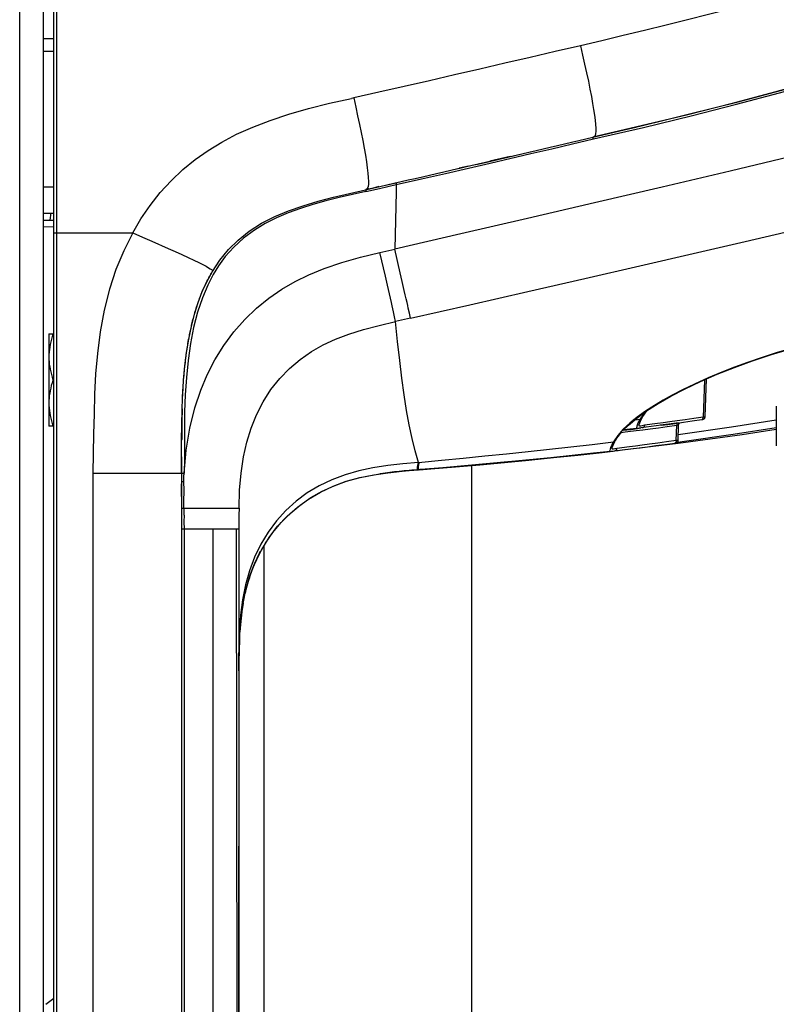
# Model space of a CAD drawing. Units: millimetres. Extents: x 17 to 305, y 14 to 285.
# Drawn here: x 282 to 287, y 235 to 242 of the extents above; entities that cross this region are included whole.
import ezdxf

# ---------------------------------------------------------------- set-up
doc = ezdxf.new("R2010")
doc.units = ezdxf.units.MM
doc.header["$LTSCALE"] = 23.1
doc.layers.get('0').update_dxf_attribs({"linetype": 'CONTINUOUS'})

msp = doc.modelspace()

# ---------------------------------------------------------------- linework, layer by layer
at = {"color": 3, "linetype": 'CONTINUOUS'}
msp.add_line((281.8612, 210.1243), (281.8612, 264.9243), dxfattribs=at)
at = {"color": 7, "linetype": 'CONTINUOUS'}
for p, q in [((281.9412, 227.4602), (281.9412, 264.9316)), ((281.9642, 240.5513), (281.9649, 264.6932)), ((287.1725, 241.5541), (287.4754, 241.6343)), ((281.8612, 240.6993), (281.9412, 240.6993)), ((281.9412, 240.645), (281.8612, 240.6436)), ((283.1475, 240.2576), (283.1472, 240.2571)), ((283.046, 240.0411), (283.05, 240.0521)), ((283.05, 240.0521), (283.0542, 240.0632)), ((283.0542, 240.0632), (283.0585, 240.0743)), ((283.0206, 239.9647), (283.0239, 239.9755)), ((283.0239, 239.9755), (283.0273, 239.9864)), ((283.0273, 239.9864), (283.0309, 239.9972)), ((283.0309, 239.9972), (283.0345, 240.0082)), ((283.0345, 240.0082), (283.0382, 240.0191)), ((283.0382, 240.0191), (283.042, 240.0301)), ((283.042, 240.0301), (283.046, 240.0411)), ((282.9996, 239.8903), (283.0024, 239.9008)), ((283.0024, 239.9008), (283.0052, 239.9114)), ((283.0052, 239.9114), (283.0081, 239.922)), ((283.0081, 239.922), (283.0111, 239.9326)), ((283.0111, 239.9326), (283.0142, 239.9433)), ((283.0142, 239.9433), (283.0173, 239.954)), ((283.0173, 239.954), (283.0206, 239.9647)), ((282.9825, 239.8181), (282.9847, 239.8282)), ((282.9847, 239.8282), (282.987, 239.8385)), ((282.987, 239.8385), (282.9894, 239.8488)), ((282.9894, 239.8488), (282.9919, 239.8591)), ((282.9919, 239.8591), (282.9944, 239.8694)), ((282.9944, 239.8694), (282.997, 239.8799)), ((282.997, 239.8799), (282.9996, 239.8903)), ((281.9035, 239.7814), (281.9035, 239.0814)), ((281.9035, 239.7814), (281.9347, 239.7814)), ((282.9666, 239.7384), (282.9693, 239.7531)), ((282.9693, 239.7531), (282.9721, 239.7679)), ((282.9721, 239.7679), (282.9741, 239.7778)), ((282.9741, 239.7778), (282.9761, 239.7878)), ((282.9761, 239.7878), (282.9781, 239.7979)), ((282.9781, 239.7979), (282.9803, 239.8079)), ((282.9803, 239.8079), (282.9825, 239.8181)), ((282.9547, 239.6668), (282.9569, 239.6809)), ((282.9569, 239.6809), (282.9592, 239.6951)), ((282.9592, 239.6951), (282.9615, 239.7094)), ((282.9615, 239.7094), (282.964, 239.7238)), ((282.964, 239.7238), (282.9666, 239.7384)), ((282.9436, 239.585), (282.9452, 239.5983)), ((282.9452, 239.5983), (282.947, 239.6118)), ((282.947, 239.6118), (282.9488, 239.6253)), ((282.9488, 239.6253), (282.9507, 239.639)), ((282.9507, 239.639), (282.9526, 239.6528)), ((282.9526, 239.6528), (282.9547, 239.6668)), ((282.9359, 239.5162), (282.9377, 239.5331)), ((282.9377, 239.5331), (282.9395, 239.5502)), ((282.9395, 239.5502), (282.9415, 239.5675)), ((282.9415, 239.5675), (282.9436, 239.585)), ((281.9222, 239.4729), (281.928, 239.4523)), ((281.928, 239.4523), (281.9347, 239.4314)), ((282.9284, 239.4306), (282.9299, 239.4506)), ((282.9299, 239.4506), (282.9313, 239.4667)), ((282.9313, 239.4667), (282.9328, 239.483)), ((282.9328, 239.483), (282.9343, 239.4995)), ((282.9343, 239.4995), (282.9359, 239.5162)), ((282.9242, 239.372), (282.9255, 239.3913)), ((282.9255, 239.3913), (282.9269, 239.4108)), ((282.9269, 239.4108), (282.9284, 239.4306)), ((282.9199, 239.2922), (282.9208, 239.3119)), ((282.9208, 239.3119), (282.922, 239.3341)), ((282.922, 239.3341), (282.9231, 239.3529)), ((282.9231, 239.3529), (282.9242, 239.372)), ((281.9038, 239.2743), (281.9035, 239.2564)), ((287.4368, 239.2314), (287.4368, 238.9314)), ((281.9347, 239.0814), (281.9035, 239.0814)), ((287.1763, 239.0146), (286.691, 238.9486)), ((287.4368, 239.0543), (287.1763, 239.0146)), ((286.691, 238.9486), (286.2039, 238.8896)), ((286.7217, 238.9609), (286.6717, 238.9544)), ((286.2039, 238.8896), (285.7152, 238.8373)), ((282.9112, 238.724), (282.9112, 227.4782)), ((283.5412, 226.404), (283.5412, 238.1736)), ((281.8812, 234.6855), (281.9412, 234.731))]:
    msp.add_line(p, q, dxfattribs=at)
at = {"color": 9, "linetype": 'CONTINUOUS'}
for p, q in [((281.6812, 210.1243), (281.6812, 264.8443)), ((281.8612, 242.0277), (281.9412, 242.0277)), ((281.9412, 241.9279), (281.8612, 241.9279)), ((284.2152, 241.5739), (284.2064, 241.5722)), ((284.2219, 241.5753), (284.2152, 241.5739)), ((286.044, 241.2684), (286.043, 241.2724)), ((286.0451, 241.2637), (286.044, 241.2684)), ((281.8612, 240.8993), (281.9412, 240.8993)), ((284.3124, 240.8752), (284.3132, 240.8717)), ((284.3132, 240.8717), (284.3148, 240.8645)), ((284.3148, 240.8645), (284.4182, 240.8879)), ((284.4182, 240.8879), (284.5458, 240.9169)), ((284.5458, 240.9169), (284.5446, 240.8625)), ((284.3148, 240.8645), (284.2118, 240.8417)), ((284.5446, 240.8625), (284.5343, 240.4257)), ((281.9122, 240.6461), (281.9197, 240.7035)), ((281.9405, 240.5956), (281.8612, 240.5942)), ((281.9412, 240.5514), (282.5413, 240.5513)), ((281.9631, 227.4702), (281.9631, 240.5514)), ((282.8099, 240.4312), (282.8633, 240.4075)), ((283.3091, 240.4419), (283.2444, 240.3693)), ((284.4214, 240.3997), (284.5343, 240.4256)), ((284.5759, 240.2466), (284.5343, 240.4256)), ((282.8633, 240.4075), (282.914, 240.3847)), ((284.463, 240.2208), (284.4214, 240.3997)), ((283.1527, 240.2324), (283.1118, 240.1529)), ((284.4786, 240.1534), (284.463, 240.2208)), ((284.5915, 240.1793), (284.5759, 240.2466)), ((284.5244, 239.9509), (284.5148, 239.994)), ((284.6455, 239.9386), (284.6372, 239.9769)), ((284.5326, 239.9128), (284.5244, 239.9509)), ((284.5405, 239.876), (284.5326, 239.9128)), ((284.6534, 239.9014), (284.5405, 239.876)), ((284.6534, 239.9014), (284.6455, 239.9386)), ((282.9404, 239.3195), (282.9357, 239.1894)), ((283.0135, 239.2191), (283.0581, 239.3538)), ((286.5098, 239.2386), (286.4429, 239.195)), ((286.3788, 239.1496), (286.3218, 239.1034)), ((286.4429, 239.195), (286.3788, 239.1496)), ((286.4259, 239.1721), (286.3986, 239.1306)), ((286.4407, 239.1898), (286.4259, 239.1721)), ((286.8804, 239.1497), (286.8094, 239.1393)), ((286.8861, 239.1501), (286.8805, 239.1497)), ((286.8905, 239.1505), (286.8861, 239.1501)), ((286.3986, 239.1306), (286.3431, 239.1238)), ((286.393, 239.0855), (286.393, 239.0866)), ((286.3941, 239.0822), (286.393, 239.0855)), ((286.4056, 239.1253), (286.4126, 239.1412)), ((286.4137, 239.1399), (286.4141, 239.1405)), ((286.532, 239.1005), (286.4346, 239.0875)), ((286.5764, 239.1065), (286.532, 239.1005)), ((286.54, 239.0686), (286.6073, 239.0777)), ((286.6073, 239.0777), (286.6798, 239.0876)), ((286.6799, 239.0876), (286.6931, 239.0903)), ((286.7433, 239.1297), (286.6822, 239.1211)), ((286.8094, 239.1393), (286.7433, 239.1297)), ((286.8781, 239.1323), (286.878, 239.132)), ((287.4368, 239.1268), (287.0956, 239.0725)), ((286.2315, 239.0093), (286.1971, 238.9613)), ((286.2555, 239.0323), (286.2878, 239.0363)), ((286.3229, 239.0571), (286.2748, 239.0515)), ((286.2878, 239.0363), (286.3709, 239.0468)), ((286.3757, 239.0633), (286.3229, 239.0571)), ((286.3709, 239.0468), (286.4215, 239.0532)), ((286.4215, 239.0532), (286.478, 239.0605)), ((286.478, 239.0605), (286.54, 239.0686)), ((286.7083, 239.0167), (286.6881, 239.014)), ((287.0956, 239.0725), (286.7083, 239.0167)), ((286.0357, 238.9422), (286.1971, 238.9613)), ((286.2122, 238.9705), (286.2124, 238.9708)), ((286.3201, 238.9239), (286.2239, 238.9119)), ((286.6026, 238.9608), (286.5347, 238.9517)), ((286.6758, 238.9709), (286.6026, 238.9608)), ((286.6717, 238.9544), (286.6717, 238.9529)), ((286.6809, 238.9713), (286.6758, 238.9709)), ((286.6848, 238.9716), (286.6809, 238.9713)), ((282.934, 238.8321), (282.9328, 238.7236)), ((284.7152, 238.8053), (284.8896, 238.8214)), ((285.1202, 226.514), (285.1202, 238.7833)), ((282.2386, 238.724), (282.9112, 238.724)), ((282.9138, 238.724), (282.9181, 238.7239)), ((282.9311, 238.658), (282.9111, 238.6577)), ((282.9314, 238.5932), (282.9311, 238.658)), ((282.9312, 238.5041), (282.9314, 238.5932)), ((282.9313, 238.4049), (282.9312, 238.5041)), ((282.9112, 238.4583), (282.9313, 238.4583)), ((282.9313, 238.4049), (282.9312, 238.3524)), ((282.9313, 238.4583), (283.3499, 238.4574)), ((282.9312, 238.3524), (282.9313, 238.3003)), ((283.3491, 238.353), (283.349, 227.5006)), ((282.9112, 238.3003), (283.1538, 238.3003)), ((282.9313, 238.3003), (282.9313, 227.5134)), ((283.1492, 227.5059), (283.1538, 238.3003)), ((283.1538, 238.3003), (283.3489, 238.3003)), ((283.3492, 227.5006), (283.3294, 238.3003)), ((283.3487, 237.3019), (283.3493, 237.3019))]:
    msp.add_line(p, q, dxfattribs=at)
at = {"color": 6, "linetype": 'CONTINUOUS'}
for p, q in [((286.4097, 241.363), (286.0416, 241.2769)), ((285.412, 241.1299), (285.257, 241.0941)), ((285.0941, 241.0567), (285.0239, 241.0406)), ((284.337, 240.8838), (284.3117, 240.8782)), ((284.337, 240.8838), (284.4141, 240.9014)), ((284.414, 240.9014), (284.3881, 240.8955)), ((284.4401, 240.9073), (284.5462, 240.9314)), ((287.1184, 239.5272), (287.2567, 239.5773)), ((286.8903, 239.4332), (286.8805, 239.1497)), ((286.8953, 239.1511), (286.9053, 239.4398)), ((286.4504, 239.1968), (286.5374, 239.2525)), ((282.9145, 239.1006), (282.9164, 239.196)), ((286.3748, 239.142), (286.4504, 239.1968)), ((286.4141, 239.1405), (286.4222, 239.1548)), ((286.4222, 239.1548), (286.4527, 239.1968)), ((286.4527, 239.1968), (286.4563, 239.2006)), ((282.9132, 238.8446), (282.9145, 239.1006)), ((286.2705, 239.0472), (286.3115, 239.0888)), ((286.3115, 239.0888), (286.3748, 239.142)), ((286.393, 239.0862), (286.3931, 239.0859)), ((286.3943, 239.122), (286.3986, 239.1306)), ((286.5609, 239.0873), (286.4094, 239.0672)), ((286.4108, 239.1343), (286.4139, 239.1402)), ((286.6198, 239.0967), (286.5531, 239.0877)), ((286.692, 239.1067), (286.6198, 239.0967)), ((286.6681, 239.1019), (286.7297, 239.1105)), ((286.6758, 238.9709), (286.6799, 239.0876)), ((286.689, 238.9721), (286.6931, 239.0903)), ((286.7297, 239.1105), (286.7967, 239.12)), ((286.7967, 239.12), (286.8691, 239.1306)), ((286.8691, 239.1306), (286.8737, 239.1312)), ((286.8737, 239.1312), (286.876, 239.1316)), ((286.2236, 238.9891), (286.2611, 239.0377)), ((286.2729, 239.0496), (286.3301, 239.0562)), ((286.3301, 239.0562), (286.3799, 239.062)), ((286.3812, 239.0622), (286.3799, 239.062)), ((286.1821, 238.931), (286.1766, 238.9171)), ((286.189, 238.946), (286.1821, 238.931)), ((286.1971, 238.9613), (286.189, 238.946)), ((286.2035, 238.956), (286.2108, 238.9716)), ((286.208, 238.9627), (286.2122, 238.9705)), ((286.2124, 238.9708), (286.2236, 238.9891)), ((286.5892, 238.9416), (286.6637, 238.9518)), ((286.6637, 238.9518), (286.6717, 238.9529)), ((286.173, 238.889), (286.046, 238.8748)), ((286.1869, 238.9116), (286.187, 238.9126)), ((286.1875, 238.9087), (286.1869, 238.9116)), ((286.1951, 238.8911), (286.2066, 238.8927)), ((286.2066, 238.8927), (286.2327, 238.8959)), ((286.2327, 238.8959), (286.2651, 238.8999)), ((286.2651, 238.8999), (286.3489, 238.9103)), ((282.9133, 238.847), (282.9113, 238.724)), ((284.6065, 238.7401), (284.7152, 238.7494)), ((284.6826, 238.7468), (284.6632, 238.7452)), ((284.726, 238.7503), (284.6826, 238.7468)), ((282.9113, 238.6323), (282.9112, 238.643)), ((282.9114, 238.5922), (282.9113, 238.6323)), ((282.9113, 238.5449), (282.9114, 238.5922)), ((283.4708, 238.0386), (283.5066, 238.1139)), ((283.4846, 238.0696), (283.5224, 238.1433)), ((283.5066, 238.1139), (283.5142, 238.1273)), ((283.484, 238.0688), (283.49, 238.0812)), ((283.49, 238.0812), (283.4878, 238.0768)), ((283.4236, 237.9125), (283.4584, 238.0097)), ((283.3959, 237.8105), (283.4236, 237.9125)), ((283.4012, 237.8339), (283.4331, 237.9424)), ((283.3753, 237.704), (283.3959, 237.8105)), ((283.3782, 237.721), (283.3944, 237.8049)), ((283.3944, 237.8049), (283.4012, 237.8339)), ((283.3957, 237.8111), (283.3944, 237.8051)), ((283.3807, 237.734), (283.367, 237.6407)), ((283.3738, 237.6873), (283.3809, 237.7352)), ((283.3805, 237.7322), (283.3773, 237.7155)), ((283.3773, 237.7172), (283.3795, 237.7299)), ((283.379, 237.7275), (283.3813, 237.7405)), ((283.3806, 237.7366), (283.3823, 237.7456)), ((283.3821, 237.7445), (283.3841, 237.7553)), ((283.3839, 237.7542), (283.3855, 237.7629)), ((283.3852, 237.7614), (283.3866, 237.7683)), ((283.3614, 237.594), (283.3753, 237.704)), ((283.3773, 237.7155), (283.3625, 237.5989)), ((283.3668, 237.6422), (283.3684, 237.6554)), ((283.3672, 237.6426), (283.3698, 237.6599)), ((283.3695, 237.6653), (283.3676, 237.6503)), ((283.3684, 237.6554), (283.3701, 237.6685)), ((283.3715, 237.6796), (283.3695, 237.6653)), ((283.3701, 237.6685), (283.3719, 237.6815)), ((283.3735, 237.6931), (283.3715, 237.6796)), ((283.3719, 237.6815), (283.3738, 237.6943)), ((283.3754, 237.7057), (283.3735, 237.6931)), ((283.3738, 237.6943), (283.3757, 237.7067)), ((283.3773, 237.7172), (283.3754, 237.7057)), ((283.3757, 237.7067), (283.3776, 237.7186)), ((283.3533, 237.4798), (283.3614, 237.594)), ((283.3625, 237.5989), (283.356, 237.5158)), ((283.367, 237.6407), (283.3571, 237.5318)), ((283.3607, 237.5875), (283.3593, 237.5712)), ((283.3598, 237.5739), (283.3608, 237.5852)), ((283.3623, 237.6036), (283.3607, 237.5875)), ((283.3608, 237.5852), (283.3624, 237.6018)), ((283.364, 237.6194), (283.3623, 237.6036)), ((283.3624, 237.6018), (283.3638, 237.6154)), ((283.3638, 237.6154), (283.3652, 237.6289)), ((283.3657, 237.635), (283.364, 237.6194)), ((283.3652, 237.6289), (283.3668, 237.6422)), ((283.3676, 237.6503), (283.3657, 237.635)), ((283.3662, 237.6315), (283.3672, 237.6426)), ((283.3516, 237.4188), (283.3571, 237.5332)), ((283.3545, 237.5035), (283.3535, 237.486)), ((283.3539, 237.4777), (283.356, 237.5159)), ((283.3555, 237.5208), (283.3545, 237.5035)), ((283.3566, 237.5378), (283.3555, 237.5208)), ((283.3555, 237.5153), (283.3565, 237.5305)), ((283.3565, 237.5305), (283.3575, 237.5452)), ((283.3579, 237.5546), (283.3566, 237.5378)), ((283.3575, 237.5452), (283.3586, 237.5596)), ((283.3593, 237.5712), (283.3579, 237.5546)), ((283.3586, 237.5596), (283.3598, 237.5739)), ((283.3497, 237.3616), (283.3533, 237.4798)), ((283.3501, 237.3581), (283.3541, 237.4809)), ((283.3539, 237.4777), (283.3501, 237.3581)), ((283.3513, 237.4321), (283.3508, 237.4137)), ((283.352, 237.4503), (283.3513, 237.4321)), ((283.3527, 237.4682), (283.352, 237.4503)), ((283.3535, 237.486), (283.3527, 237.4682)), ((283.349, 237.2414), (283.3497, 237.3616)), ((283.349, 237.2214), (283.3501, 237.3581)), ((283.3493, 237.3019), (283.3516, 237.4196)), ((283.35, 237.3764), (283.3495, 237.348)), ((283.3496, 237.341), (283.3498, 237.3573)), ((283.3503, 237.3952), (283.35, 237.3764)), ((283.3508, 237.4137), (283.3503, 237.3952)), ((283.3491, 237.2696), (283.3492, 237.2954)), ((283.3492, 237.2954), (283.3494, 237.3216)), ((283.3492, 237.2752), (283.3493, 237.3019)), ((283.3495, 237.348), (283.3493, 237.319)), ((283.3494, 237.3216), (283.3496, 237.341)), ((283.349, 237.243), (283.3492, 237.2752))]:
    msp.add_line(p, q, dxfattribs=at)
at = {"color": 9, "linetype": 'CONTINUOUS'}
for points in [[(287.5216, 242.3695), (287.3727, 242.3277), (287.224, 242.2874), (287.0742, 242.2481), (286.9206, 242.2088), (286.7612, 242.1687), (286.598, 242.1286), (286.4346, 242.0888), (286.2721, 242.0496), (286.1093, 242.0107), (285.9463, 241.9723)], [(286.0451, 241.2637), (286.4268, 241.3517), (286.7896, 241.44), (287.1345, 241.5285), (287.4611, 241.6152), (287.7726, 241.7014), (288.0747, 241.7923), (288.3689, 241.8897), (288.6536, 241.9918), (288.9287, 242.0986)], [(285.9463, 241.9723), (285.7551, 241.9277), (285.5638, 241.8832), (285.3724, 241.8388), (285.1809, 241.7945), (284.9893, 241.7504), (284.7976, 241.7064), (284.6058, 241.6625), (284.4139, 241.6188), (284.2219, 241.5753)], [(285.9463, 241.9722), (285.9629, 241.9008), (285.9786, 241.8321), (285.9934, 241.7658), (286.0071, 241.7024)], [(286.0071, 241.7024), (286.0193, 241.6425), (286.0302, 241.5863)], [(282.5413, 240.5502), (282.6038, 240.6571), (282.6734, 240.7592), (282.75, 240.8559), (282.833, 240.9466), (282.9222, 241.0307), (283.0174, 241.108), (283.1159, 241.1772), (283.2187, 241.2401), (283.331, 241.2991), (283.4545, 241.3542), (283.5871, 241.4046), (283.7288, 241.4512), (283.8794, 241.4953), (284.0386, 241.536), (284.2064, 241.5722)], [(284.2219, 241.5753), (284.2373, 241.5063), (284.2521, 241.4394), (284.2661, 241.3743), (284.2791, 241.3117), (284.2909, 241.2518), (284.3017, 241.1943), (284.3111, 241.1399), (284.319, 241.0897), (284.3253, 241.0442), (284.3299, 241.0041), (284.3328, 240.9697), (284.3339, 240.9414), (284.3334, 240.919), (284.3314, 240.9024), (284.328, 240.8909), (284.3234, 240.8837), (284.3179, 240.88), (284.3117, 240.8783)], [(286.0302, 241.5863), (286.0396, 241.5346), (286.0473, 241.4877), (286.0537, 241.4449), (286.0584, 241.4069), (286.0615, 241.374), (286.0632, 241.3456), (286.0632, 241.3221), (286.0616, 241.304), (286.0585, 241.2912), (286.0539, 241.2831), (286.0482, 241.2789), (286.0417, 241.277)], [(289.1828, 241.5284), (288.6503, 241.3982), (288.1245, 241.2692), (287.603, 241.1431), (287.0847, 241.0194), (286.5687, 240.898), (286.0548, 240.7786), (285.5437, 240.6604), (285.0364, 240.5428), (284.5343, 240.4257)], [(285.5697, 241.1525), (285.7282, 241.1894), (285.8866, 241.2264), (286.0451, 241.2637)], [(286.043, 241.2724), (286.0426, 241.274), (286.0423, 241.2753), (286.042, 241.2762), (286.0418, 241.2768), (286.0417, 241.277)], [(284.5458, 240.9169), (284.7378, 240.9606), (284.921, 241.0025), (285.0955, 241.0427), (285.2589, 241.0805), (285.5697, 241.1525)], [(284.6535, 239.9013), (285.1051, 240.0036), (285.5476, 240.1041), (285.9795, 240.2027), (286.3982, 240.2987), (286.8039, 240.3921), (287.1989, 240.4836), (287.5805, 240.5725), (287.9485, 240.6588), (288.3078, 240.7439), (288.6579, 240.8275), (288.9945, 240.9089), (289.3155, 240.9875)], [(284.3117, 240.8782), (284.3117, 240.878), (284.3119, 240.8775), (284.3121, 240.8765), (284.3124, 240.8752)], [(284.5462, 240.9314), (284.5459, 240.9311), (284.5456, 240.9305), (284.5455, 240.9294), (284.5454, 240.928), (284.5454, 240.9264), (284.5454, 240.9244), (284.5455, 240.9221), (284.5457, 240.9196), (284.5458, 240.9169)], [(284.2118, 240.8417), (284.1103, 240.8179), (284.0104, 240.7926)], [(284.0104, 240.7926), (283.9123, 240.7653), (283.8165, 240.7352), (283.7232, 240.7017), (283.634, 240.6642), (283.5489, 240.6214), (283.4664, 240.5711)], [(283.4664, 240.5711), (283.385, 240.5108), (283.3091, 240.4419)], [(282.5413, 240.5513), (282.4723, 240.4144), (282.413, 240.2711), (282.3633, 240.1214), (282.3241, 239.9622), (282.2946, 239.7965), (282.2723, 239.6337), (282.2583, 239.4774), (282.2516, 239.3241), (282.2468, 239.1721), (282.2421, 239.0213), (282.2394, 238.8719), (282.2386, 238.724)], [(282.5413, 240.5502), (282.6166, 240.5168), (282.6865, 240.4858), (282.8099, 240.4312)], [(282.914, 240.3847), (282.9624, 240.3625), (283.0064, 240.3419), (283.0439, 240.3239), (283.0749, 240.3085), (283.0998, 240.2956), (283.1185, 240.2852), (283.1315, 240.2773), (283.1402, 240.2712), (283.1457, 240.2664), (283.1483, 240.2626), (283.1484, 240.2596), (283.1475, 240.2576)], [(283.0581, 239.3538), (283.1073, 239.4718), (283.165, 239.5846), (283.2334, 239.6949), (283.3098, 239.7975), (283.3934, 239.8918), (283.4823, 239.9769), (283.576, 240.0529), (283.6754, 240.1212), (283.7762, 240.1799), (283.8801, 240.2311), (283.9979, 240.2796), (284.1319, 240.325), (284.2748, 240.3647), (284.4214, 240.3997)], [(283.2444, 240.3693), (283.1943, 240.3006), (283.1527, 240.2324)], [(283.1118, 240.1529), (283.0707, 240.0559), (283.0341, 239.9469), (283.0042, 239.8307), (282.9805, 239.7079), (282.9622, 239.579), (282.9491, 239.4495), (282.9404, 239.3195)], [(284.5148, 239.994), (284.5087, 240.0215), (284.5016, 240.0527), (284.4941, 240.0857), (284.4786, 240.1534)], [(284.6372, 239.9769), (284.6328, 239.9971), (284.6277, 240.0201), (284.6215, 240.0476), (284.6145, 240.0788), (284.607, 240.1117), (284.5915, 240.1793)], [(283.3499, 238.4574), (283.3546, 238.5934), (283.3654, 238.7232), (283.3835, 238.8463), (283.4088, 238.96), (283.441, 239.0654), (283.4818, 239.1671), (283.5324, 239.2656), (283.5917, 239.3581), (283.6592, 239.4429), (283.7334, 239.5192), (283.8138, 239.5871), (283.9001, 239.647), (283.9897, 239.6982), (284.083, 239.742), (284.1847, 239.7811), (284.2961, 239.8161), (284.4146, 239.8469), (284.5405, 239.876)], [(284.7152, 238.8053), (284.6892, 238.8923), (284.6658, 238.987), (284.6445, 239.0895), (284.6248, 239.2), (284.6063, 239.3186), (284.589, 239.4453), (284.5725, 239.5804), (284.5565, 239.724), (284.5405, 239.8762)], [(287.8017, 239.7355), (287.6794, 239.7057), (287.557, 239.6726), (287.436, 239.637), (287.3212, 239.6007)], [(287.3212, 239.6007), (287.2168, 239.5654), (287.1192, 239.5297)], [(287.1192, 239.5297), (287.0215, 239.491), (286.9185, 239.4472), (286.8157, 239.401), (286.7223, 239.3566), (286.6441, 239.3168), (286.5757, 239.2788), (286.5098, 239.2386)], [(282.9321, 238.7223), (282.9486, 238.8981), (282.9757, 239.0648), (283.0135, 239.2191)], [(282.9357, 239.1894), (282.9342, 239.0642), (282.9341, 238.9456), (282.934, 238.8321)], [(286.4141, 239.1405), (286.415, 239.1428), (286.4158, 239.1458), (286.416, 239.1489)], [(286.8691, 239.1306), (286.8712, 239.1311), (286.8732, 239.1321), (286.8751, 239.1335), (286.8768, 239.1354), (286.8782, 239.1377), (286.8793, 239.1403), (286.8801, 239.1433), (286.8805, 239.1465), (286.8805, 239.1497)], [(286.8953, 239.1511), (286.8951, 239.151), (286.8945, 239.1509), (286.8935, 239.1508), (286.8922, 239.1507), (286.8905, 239.1505)], [(286.3218, 239.1034), (286.2731, 239.0567), (286.2315, 239.0093)], [(286.393, 239.0866), (286.3942, 239.0929), (286.3984, 239.1066), (286.4056, 239.1253)], [(286.4346, 239.0875), (286.4176, 239.0834), (286.4057, 239.0814), (286.3981, 239.0813), (286.3941, 239.0822)], [(286.3986, 239.1306), (286.4016, 239.131), (286.4046, 239.132), (286.4074, 239.1333), (286.4099, 239.1352), (286.412, 239.1373), (286.4137, 239.1399)], [(286.4322, 239.0783), (286.4305, 239.0758), (286.4285, 239.0735), (286.4262, 239.0716)], [(286.4347, 239.0875), (286.4343, 239.0843), (286.4335, 239.0813), (286.4322, 239.0783)], [(286.6822, 239.1211), (286.6265, 239.1134), (286.5764, 239.1065)], [(286.6868, 239.1045), (286.6857, 239.1037), (286.6839, 239.1018), (286.6825, 239.0996), (286.6813, 239.0969), (286.6804, 239.0939), (286.68, 239.0908), (286.6799, 239.0876)], [(286.4262, 239.0716), (286.4235, 239.07), (286.4205, 239.0689), (286.4175, 239.0683)], [(284.8896, 238.8214), (285.0555, 238.8374), (285.2205, 238.8537), (285.3849, 238.8705), (285.5484, 238.8878), (285.7114, 238.9054), (285.8739, 238.9236), (286.0357, 238.9422)], [(286.1971, 238.9613), (286.2002, 238.9617), (286.2033, 238.9627), (286.2061, 238.9641), (286.2086, 238.966), (286.2106, 238.9681), (286.2122, 238.9705)], [(286.2124, 238.9708), (286.2135, 238.9735), (286.2143, 238.9766), (286.2145, 238.9796)], [(286.5347, 238.9517), (286.4723, 238.9434), (286.4156, 238.936), (286.3648, 238.9295), (286.3201, 238.9239)], [(286.6759, 238.9709), (286.6758, 238.9679), (286.6754, 238.9649), (286.6746, 238.962), (286.6735, 238.9593), (286.672, 238.957), (286.6703, 238.955), (286.6683, 238.9534), (286.666, 238.9523), (286.6637, 238.9518)], [(286.689, 238.9721), (286.6888, 238.972), (286.6883, 238.972), (286.6875, 238.9719), (286.6863, 238.9718), (286.6848, 238.9716)], [(286.2066, 238.8927), (286.2096, 238.8933), (286.2126, 238.8944), (286.2153, 238.896), (286.2177, 238.8979), (286.2197, 238.9001), (286.2214, 238.9027), (286.2227, 238.9057), (286.2236, 238.9088), (286.2239, 238.9119)], [(284.7152, 238.8053), (284.5964, 238.7944), (284.481, 238.7813), (284.3686, 238.7637), (284.2602, 238.7405), (284.156, 238.7107), (284.0554, 238.6729), (283.9594, 238.6268), (283.869, 238.5726), (283.7841, 238.51), (283.7057, 238.4392), (283.6347, 238.361), (283.5709, 238.2754), (283.515, 238.1833), (283.4676, 238.0853), (283.4287, 237.9816), (283.3982, 237.8733), (283.3761, 237.7612), (283.3612, 237.6444), (283.3529, 237.5232), (283.3496, 237.3981), (283.349, 237.2685)], [(284.7152, 238.7487), (284.7143, 238.7486), (284.7106, 238.7489), (284.7076, 238.7515), (284.7063, 238.7575), (284.707, 238.7682), (284.7101, 238.7841), (284.7152, 238.8053)], [(284.7219, 238.7492), (284.7183, 238.7495), (284.7152, 238.7526), (284.7141, 238.7597), (284.7152, 238.7712), (284.7184, 238.7869), (284.723, 238.806)], [(282.2386, 238.724), (282.2386, 227.4672), (282.2385, 227.4621), (282.2383, 227.4574), (282.2381, 227.4532), (282.2378, 227.4496), (282.2374, 227.4467), (282.237, 227.4444), (282.2365, 227.443), (282.236, 227.4426)], [(282.9113, 238.724), (282.9116, 238.724), (282.9124, 238.724), (282.9138, 238.724)], [(282.9181, 238.7239), (282.9283, 238.7237), (282.9321, 238.7236)], [(282.931, 238.6798), (282.9309, 238.6945), (282.931, 238.7017), (282.9312, 238.7087), (282.9316, 238.7156), (282.9321, 238.7223)], [(284.7337, 238.7509), (284.7301, 238.7505), (284.7264, 238.7499), (284.7224, 238.7492), (284.7219, 238.7492)], [(282.9311, 238.658), (282.931, 238.6725), (282.931, 238.6798)], [(283.3499, 238.4574), (283.3496, 238.4402), (283.3494, 238.4229), (283.3493, 238.4055), (283.3492, 238.388), (283.3491, 238.353)]]:
    msp.add_lwpolyline(points, dxfattribs=at)
at = {"color": 7, "linetype": 'CONTINUOUS'}
for points in [[(286.0417, 241.277), (286.2248, 241.3201), (286.4085, 241.3639), (286.5927, 241.4084), (286.7775, 241.4537), (286.9622, 241.4999), (287.1457, 241.5468), (287.3269, 241.5943), (287.5064, 241.6428), (287.6858, 241.6929), (287.8651, 241.7449), (288.0435, 241.7988), (288.221, 241.855), (288.3967, 241.9135), (288.5708, 241.9748), (288.7448, 242.0398), (288.9188, 242.1094)], [(283.1472, 240.2571), (283.2045, 240.3432), (283.27, 240.4227), (283.3439, 240.4957), (283.4278, 240.5626), (283.5211, 240.6226), (283.6211, 240.6741), (283.7262, 240.7178), (283.8367, 240.7561), (283.9513, 240.7901), (284.0691, 240.8211), (284.1894, 240.8502), (284.3117, 240.8782)], [(282.9201, 239.2923), (282.9215, 239.3194), (282.9285, 239.4295), (282.9381, 239.5366), (282.951, 239.6409), (282.9672, 239.7416), (282.9871, 239.8387), (283.0109, 239.932), (283.0387, 240.0206), (283.0706, 240.1043), (283.1067, 240.1832), (283.1472, 240.2571)], [(283.0585, 240.0743), (283.0629, 240.0854), (283.0651, 240.091), (283.0674, 240.0966), (283.0697, 240.1022), (283.0721, 240.1078), (283.0744, 240.1134), (283.0768, 240.119), (283.0793, 240.1246), (283.0817, 240.1302), (283.0842, 240.1358), (283.0868, 240.1414), (283.0894, 240.147), (283.092, 240.1527), (283.0946, 240.1583), (283.0973, 240.1639), (283.1, 240.1695), (283.1027, 240.1752), (283.1055, 240.1808), (283.1084, 240.1864), (283.1112, 240.1921), (283.1141, 240.1977), (283.117, 240.2033), (283.12, 240.2089), (283.123, 240.2146), (283.1261, 240.2202), (283.1292, 240.2258), (283.1323, 240.2314), (283.1355, 240.237), (283.1387, 240.2426), (283.142, 240.2482), (283.1453, 240.2538), (283.1475, 240.2576)], [(281.9347, 239.7814), (281.9282, 239.7609), (281.9224, 239.7407), (281.9174, 239.7209), (281.9132, 239.7014), (281.9097, 239.6822), (281.907, 239.6632), (281.905, 239.6441), (281.9039, 239.6252), (281.9035, 239.6064)], [(281.9035, 239.6064), (281.9038, 239.5881), (281.9049, 239.5695), (281.9068, 239.5507), (281.9095, 239.5318), (281.9129, 239.5126), (281.9171, 239.493), (281.9222, 239.4729)], [(281.9347, 239.4314), (281.928, 239.4101), (281.922, 239.3893), (281.917, 239.369), (281.9127, 239.3493), (281.9094, 239.3301), (281.9067, 239.3113), (281.9049, 239.2926), (281.9038, 239.2743)], [(281.9035, 239.2564), (281.9039, 239.2375), (281.905, 239.2186), (281.907, 239.1995), (281.9097, 239.1804), (281.9132, 239.1613), (281.9174, 239.1418), (281.9224, 239.122), (281.9282, 239.1018), (281.9347, 239.0814)], [(282.9114, 238.7239), (282.9115, 238.8491), (282.9122, 238.9712), (282.9138, 239.0902), (282.9167, 239.2063), (282.9201, 239.2923)], [(287.4368, 239.069), (287.1096, 239.0168), (286.7217, 238.9609)], [(285.7152, 238.8373), (285.225, 238.7912), (285.1779, 238.7873)]]:
    msp.add_lwpolyline(points, dxfattribs=at)
at = {"color": 6, "linetype": 'CONTINUOUS'}
for points in [[(288.9232, 242.1109), (288.6359, 241.9965), (288.3403, 241.8919), (288.0376, 241.7949), (287.7325, 241.7045), (287.4237, 241.6187), (287.1015, 241.5339), (286.7626, 241.4485), (286.4097, 241.363)], [(286.0417, 241.2769), (286.2797, 241.3323), (286.3682, 241.3533)], [(285.2437, 241.0911), (285.4011, 241.1274), (285.5772, 241.1684)], [(285.0199, 241.0397), (285.0804, 241.0535), (285.257, 241.0941)], [(287.2567, 239.5773), (287.3997, 239.6245), (287.5465, 239.6684), (287.6951, 239.7083), (287.8443, 239.7438)], [(286.5374, 239.2525), (286.6353, 239.3087), (286.7435, 239.3649), (286.8606, 239.4204), (286.9858, 239.4746), (287.1184, 239.5272)], [(282.917, 239.2129), (282.9147, 239.1172), (282.9139, 238.9783)], [(286.878, 239.132), (286.881, 239.1326), (286.8838, 239.1337), (286.8865, 239.1352), (286.8889, 239.1371), (286.891, 239.1394), (286.8927, 239.142), (286.894, 239.1448), (286.8949, 239.1479), (286.8952, 239.1511)], [(286.3799, 239.062), (286.3794, 239.062), (286.378, 239.0619), (286.3768, 239.0622), (286.3759, 239.0628), (286.3754, 239.064), (286.3752, 239.0659), (286.3755, 239.0686), (286.3762, 239.0724), (286.3774, 239.0772), (286.379, 239.0829), (286.3812, 239.0897), (286.3838, 239.0972), (286.3868, 239.1052), (286.3903, 239.1135), (286.3943, 239.122)], [(286.3931, 239.0859), (286.3931, 239.0861), (286.3936, 239.0885), (286.3948, 239.0931), (286.3964, 239.0987), (286.3984, 239.1047), (286.4008, 239.1114), (286.4037, 239.1186), (286.407, 239.1263), (286.4108, 239.1343)], [(286.5609, 239.0873), (286.6117, 239.0942), (286.6681, 239.1019)], [(286.6931, 239.0903), (286.6935, 239.0934), (286.6943, 239.0963), (286.6955, 239.0991), (286.6972, 239.1017), (286.6992, 239.104), (286.7016, 239.106), (286.703, 239.1068)], [(286.876, 239.1316), (286.8769, 239.1317), (286.8775, 239.1318), (286.8779, 239.1319), (286.878, 239.132)], [(286.39, 239.064), (286.3831, 239.0626), (286.3812, 239.0622)], [(286.4094, 239.0672), (286.4066, 239.0668), (286.4037, 239.0664), (286.4008, 239.066), (286.398, 239.0655), (286.3953, 239.065), (286.3926, 239.0645), (286.39, 239.064)], [(286.1869, 238.9112), (286.1872, 238.9115), (286.1878, 238.9138), (286.1892, 238.9185), (286.1916, 238.9255), (286.1947, 238.9337), (286.1984, 238.9426), (286.2028, 238.9524), (286.208, 238.9627)], [(286.187, 238.9126), (286.1871, 238.9133), (286.1897, 238.9224), (286.1952, 238.9369), (286.2035, 238.956)], [(286.3489, 238.9103), (286.4003, 238.9168), (286.4576, 238.9242), (286.5205, 238.9324), (286.5892, 238.9416)], [(286.689, 238.9721), (286.6887, 238.9691), (286.6879, 238.9661), (286.6866, 238.9633), (286.685, 238.9607), (286.6829, 238.9584), (286.6805, 238.9564), (286.6778, 238.9548), (286.6748, 238.9536), (286.6717, 238.9529)], [(284.7219, 238.7492), (284.8092, 238.7561), (284.9958, 238.7715), (285.1823, 238.7877), (285.3687, 238.8047), (285.5548, 238.8225), (285.7408, 238.8411), (285.9266, 238.8604), (286.1121, 238.8805), (286.1732, 238.8873)], [(286.046, 238.8748), (285.8845, 238.8574), (285.7223, 238.8405), (285.5592, 238.8242), (285.4249, 238.8112)], [(286.1766, 238.9171), (286.1723, 238.9051), (286.1696, 238.8961), (286.1691, 238.8904)], [(286.1691, 238.8904), (286.1704, 238.8877), (286.1732, 238.8873)], [(286.1732, 238.8873), (286.1858, 238.8896), (286.1951, 238.8911)], [(286.2239, 238.9119), (286.2088, 238.9077), (286.198, 238.9059), (286.191, 238.9065), (286.1875, 238.9087)], [(285.4249, 238.8112), (285.3953, 238.8084), (285.2308, 238.7932), (285.0657, 238.7785), (284.9, 238.7644), (284.7337, 238.7509)], [(283.4584, 238.0097), (283.5005, 238.1023), (283.5501, 238.19), (283.6064, 238.2719), (283.6696, 238.3481), (283.7392, 238.4178), (283.8146, 238.4808), (283.8958, 238.537), (283.9819, 238.5858), (284.0724, 238.6271), (284.1681, 238.6616), (284.2696, 238.6894), (284.3751, 238.7107)], [(284.2702, 238.6899), (284.3785, 238.7114), (284.4209, 238.7181)], [(284.3751, 238.7107), (284.482, 238.7265), (284.5895, 238.7381), (284.6982, 238.7474), (284.7152, 238.7487)], [(284.4209, 238.7181), (284.4906, 238.7276), (284.6065, 238.7401)], [(284.5691, 238.7364), (284.5508, 238.7345), (284.5325, 238.7325), (284.5143, 238.7305), (284.4961, 238.7283), (284.4783, 238.7261), (284.4609, 238.7238), (284.4439, 238.7215), (284.4273, 238.7191), (284.4211, 238.7182)], [(284.6632, 238.7452), (284.644, 238.7435), (284.625, 238.7418), (284.6062, 238.7401), (284.5876, 238.7383), (284.5691, 238.7364)], [(283.5224, 238.1433), (283.5792, 238.2346), (283.6437, 238.3192), (283.7156, 238.3961), (283.7944, 238.4654), (283.8794, 238.5268), (283.9699, 238.58), (284.0655, 238.625), (284.1658, 238.6615), (284.2702, 238.6899)], [(283.4331, 237.9424), (283.4736, 238.0458), (283.4846, 238.0696)], [(283.484, 238.0688), (283.4816, 238.0634), (283.4791, 238.058), (283.4766, 238.0527), (283.4742, 238.0473), (283.4718, 238.0418), (283.4694, 238.0363), (283.467, 238.0308), (283.4646, 238.0252), (283.4622, 238.0194), (283.4598, 238.0135), (283.4574, 238.0076)], [(283.4574, 238.0076), (283.4549, 238.0015), (283.4525, 237.9953), (283.4501, 237.9891), (283.4476, 237.9827), (283.4452, 237.9762), (283.4428, 237.9697), (283.4403, 237.963), (283.4379, 237.9562), (283.4355, 237.9493), (283.4331, 237.9423), (283.4307, 237.9353), (283.4283, 237.9281), (283.426, 237.921), (283.4237, 237.9137), (283.4214, 237.9065), (283.4192, 237.8992), (283.417, 237.892), (283.4149, 237.8847), (283.4128, 237.8775), (283.4108, 237.8702), (283.4088, 237.8631), (283.4069, 237.8559), (283.405, 237.8489), (283.4032, 237.842), (283.4015, 237.8353), (283.3999, 237.8287), (283.3984, 237.8226), (283.3957, 237.8111)], [(283.356, 237.5159), (283.363, 237.6034), (283.3782, 237.721)], [(283.3497, 227.5597), (283.3494, 229.7389), (283.3493, 231.6377), (283.3492, 233.2924), (283.3491, 234.6382), (283.349, 235.8886)]]:
    msp.add_lwpolyline(points, dxfattribs=at)
at = {"color": 7, "linetype": 'CONTINUOUS'}
msp.add_arc((237.2317, 449.1245), 213.5018, 282.739175, 283.21563, dxfattribs=at)

doc.saveas('drawing.dxf')
